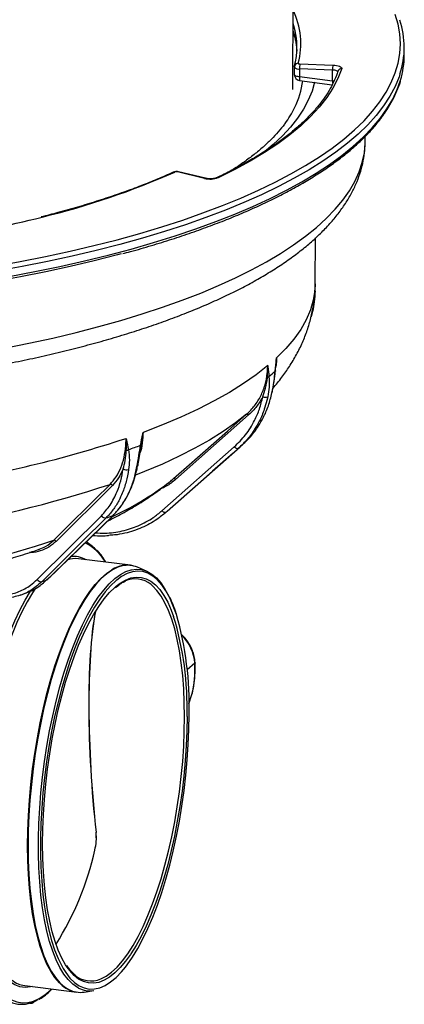
# Model space of a CAD drawing. Units: millimetres. Extents: x 268 to 2181, y 289 to 1510.
# Drawn here: x 1999 to 2098, y 641 to 893 of the extents above; entities that cross this region are included whole.
import ezdxf

# ---------------------------------------------------------------- set-up
doc = ezdxf.new("R2010")
doc.units = ezdxf.units.MM
doc.header["$LTSCALE"] = 3

msp = doc.modelspace()

# ---------------------------------------------------------------- linework, layer by layer
at = {"color": 7, "linetype": 'Continuous', "lineweight": 25}
for p, q in [((2069.2, 874.87), (2069.36, 946.84)), ((2097.73, 883.66), (2097.73, 885.64)), ((2069.55, 880.59), (2069.55, 878.66)), ((2069.6, 880.92), (2069.56, 880.52)), ((2069.6, 880.92), (2069.58, 880.83)), ((2079.36, 879.81), (2070.9, 880.09)), ((2070.9, 880.09), (2070.9, 878.17)), ((2071, 881.37), (2079.46, 881.09)), ((2079.36, 877.04), (2079.36, 879.81)), ((2070.85, 877.18), (2079.28, 876.06)), ((2070.9, 878.17), (2079.36, 877.04)), ((2087.73, 861.75), (2087.73, 862.85)), ((2087.73, 861.63), (2087.73, 861.75)), ((2038.57, 853.67), (2038.55, 853.66)), ((2046.56, 852.08), (2039.66, 853.73)), ((2046.8, 852.11), (2039.89, 853.76)), ((2074.91, 825.09), (2075.02, 836.87)), ((2074.23, 818), (2073.85, 816.67)), ((2063.89, 797.28), (2063.91, 797.41)), ((2057.85, 791.54), (2039.15, 775.04)), ((2055.63, 783.36), (2056.3, 783.95)), ((2035.63, 767.02), (2054.17, 783.37)), ((2036.98, 766.89), (2055.64, 783.35)), ((2038.31, 775.02), (2038.64, 775.26)), ((2022.94, 773.49), (2008.51, 759.19)), ((2036.47, 766.44), (2036.63, 766.59)), ((2003.68, 749.44), (2020.13, 765.75)), ((2006.28, 749.42), (2023.28, 765.91)), ((2023.28, 765.91), (2023.29, 765.93)), ((2027.57, 753.06), (2014.25, 754.73)), ((2031.67, 751.58), (2029.38, 752.56)), ((2006.03, 749.24), (2006.11, 749.32)), ((1999.42, 745.43), (2000.7, 745.89)), ((2018.77, 684.69), (2018.77, 684.74)), ((2018.8, 683.28), (2018.77, 684.69)), ((2000.48, 645.5), (2013.81, 643.82)), ((2015.69, 643.85), (2018.15, 644.23)), ((2001.89, 641.03), (2002.09, 641))]:
    msp.add_line(p, q, dxfattribs=at)
at = {"color": 8, "linetype": 'Continuous', "lineweight": 25}
for p, q in [((2069.43, 891.09), (2069.24, 891.7)), ((2062.73, 796.22), (2062.47, 795.23)), ((2004.88, 748.87), (2004.45, 748.51)), ((2044.06, 727.99), (2042.07, 726.28))]:
    msp.add_line(p, q, dxfattribs=at)
at = {"color": 8, "linetype": 'Continuous', "lineweight": 25, "flags": 128}
for points in [[(2021.03, 835.58), (2024.2, 836.4), (2029.98, 838), (2035.57, 839.67), (2040.96, 841.42), (2046.15, 843.23), (2051.11, 845.11), (2055.86, 847.05), (2060.37, 849.05), (2064.64, 851.11), (2068.67, 853.23), (2072.45, 855.39), (2075.98, 857.6), (2079.24, 859.86), (2082.23, 862.15), (2084.96, 864.49), (2087.41, 866.85), (2089.58, 869.25), (2091.46, 871.67), (2093.07, 874.12), (2094.38, 876.59), (2095.41, 879.07), (2096.14, 881.56), (2096.59, 884.06), (2096.73, 886.56), (2096.59, 889.07), (2096.15, 891.56), (2095.43, 894.06)], [(2069.23, 889.79), (2069.73, 888.02), (2069.85, 887.46)], [(2069.23, 889.07), (2069.65, 888.26), (2069.87, 887.79)], [(2080.71, 879.31), (2080.7, 879.36), (2080.65, 879.46), (2080.53, 879.55), (2080.37, 879.63), (2080.16, 879.7), (2079.92, 879.75), (2079.65, 879.79), (2079.36, 879.81)], [(2096.62, 878.73), (2096.4, 878.08), (2095.37, 875.59), (2094.05, 873.11), (2092.44, 870.65), (2090.54, 868.22), (2088.36, 865.81), (2085.9, 863.43), (2083.16, 861.08), (2080.15, 858.77), (2076.87, 856.51), (2073.33, 854.28), (2069.53, 852.11), (2065.48, 849.98), (2061.18, 847.92), (2056.64, 845.9), (2051.88, 843.95), (2046.88, 842.06), (2041.67, 840.24), (2036.26, 838.49), (2030.64, 836.81), (2024.82, 835.2), (2018.83, 833.67), (2012.66, 832.22), (2006.32, 830.85), (1999.83, 829.56), (1993.19, 828.36)], [(1996.53, 826.97), (2003.09, 828.22), (2009.51, 829.54), (2015.76, 830.95), (2021.85, 832.45), (2027.75, 834.01), (2033.47, 835.66), (2038.99, 837.38), (2044.31, 839.16), (2049.41, 841.02), (2054.29, 842.94), (2058.94, 844.92), (2063.36, 846.96), (2067.53, 849.06), (2071.46, 851.21), (2075.13, 853.41), (2078.54, 855.66), (2081.69, 857.94), (2084.56, 860.27), (2087.16, 862.63), (2089.48, 865.03), (2091.52, 867.45), (2093.28, 869.9), (2094.75, 872.37), (2095.92, 874.86), (2096.76, 877.19)], [(2069.55, 878.66), (2069.56, 878.61), (2069.61, 878.51), (2069.73, 878.43), (2069.89, 878.34), (2070.1, 878.28), (2070.34, 878.22), (2070.61, 878.18), (2070.9, 878.17)], [(2079.36, 877.04), (2079.65, 877.02), (2079.72, 877.01)], [(2074.72, 876.68), (2074.09, 874.43), (2073.14, 872.09), (2071.91, 869.78), (2070.39, 867.47), (2068.59, 865.2), (2066.5, 862.95), (2064.14, 860.73), (2061.86, 858.81)], [(1995.27, 808.64), (2001.57, 809.89), (2007.71, 811.23), (2013.69, 812.65), (2019.5, 814.15), (2025.12, 815.73), (2030.55, 817.38), (2035.77, 819.1), (2040.78, 820.89), (2045.58, 822.74), (2050.15, 824.66), (2054.48, 826.63), (2058.58, 828.66), (2062.42, 830.75), (2066.02, 832.88), (2069.35, 835.06), (2072.42, 837.29), (2075.23, 839.55), (2077.75, 841.85), (2080, 844.18), (2081.97, 846.54), (2083.65, 848.92), (2085.05, 851.32), (2086.16, 853.74), (2086.97, 856.17), (2087.49, 858.62), (2087.72, 861.06), (2087.73, 861.63)], [(2074.91, 825.09), (2074.83, 823.46), (2074.42, 820.93), (2073.67, 818.42), (2072.59, 815.92), (2071.18, 813.43), (2069.44, 810.97), (2067.38, 808.54), (2064.99, 806.15)], [(2064.7, 802.81), (2064.7, 802.81), (2064.7, 802.8), (2064.69, 802.79), (2064.67, 802.78), (2064.65, 802.78)], [(2057.34, 791.76), (2054.47, 789.5), (2051.3, 787.29), (2047.83, 785.12), (2044.08, 783.02), (2040.05, 780.97), (2035.75, 778.98), (2031.18, 777.05), (2028.86, 776.14)], [(2023.1, 765.8), (2023.22, 765.87), (2023.28, 765.91)], [(2009.63, 645.98), (2009.36, 646.24), (2008.24, 647.56), (2007.18, 649.16), (2006.19, 651.02), (2005.28, 653.13), (2004.46, 655.48), (2003.72, 658.07), (2003.07, 660.87), (2002.51, 663.86), (2002.05, 667.05), (2001.69, 670.4), (2001.43, 673.9), (2001.28, 677.53), (2001.23, 681.27), (2001.28, 685.11), (2001.43, 689.01), (2001.69, 692.97), (2002.05, 696.95), (2002.51, 700.95), (2003.07, 704.93), (2003.72, 708.87), (2004.46, 712.76), (2005.28, 716.57), (2006.19, 720.29), (2007.18, 723.89), (2008.24, 727.35), (2009.36, 730.66), (2010.55, 733.8), (2011.79, 736.75), (2013.08, 739.49), (2014.4, 742.02), (2015.77, 744.31), (2017.15, 746.36), (2018.56, 748.15), (2019.98, 749.68), (2021.4, 750.93), (2022.82, 751.9), (2022.83, 751.91)], [(2025.44, 752.9), (2024.34, 752.56), (2022.94, 751.87), (2021.52, 750.9), (2020.1, 749.65), (2018.68, 748.12), (2017.28, 746.33), (2015.89, 744.28), (2014.53, 741.99), (2013.2, 739.46), (2011.91, 736.72), (2010.67, 733.77), (2009.49, 730.64), (2008.36, 727.33), (2007.3, 723.86), (2006.32, 720.27), (2005.41, 716.55), (2004.58, 712.74), (2003.84, 708.85), (2003.19, 704.91), (2002.64, 700.93), (2002.18, 696.94), (2001.82, 692.95), (2001.56, 689), (2001.4, 685.1), (2001.35, 681.26), (2001.4, 677.52), (2001.56, 673.89), (2001.82, 670.39), (2002.18, 667.04), (2002.64, 663.86), (2003.19, 660.86), (2003.84, 658.06), (2004.58, 655.48), (2005.41, 653.13), (2006.32, 651.02), (2007.3, 649.16), (2008.36, 647.56), (2009.49, 646.24), (2010.67, 645.19), (2011.76, 644.51)], [(2014.28, 644.88), (2014.02, 645.02), (2012.79, 645.88), (2011.63, 647.02), (2010.53, 648.44), (2009.5, 650.13), (2008.54, 652.09), (2007.66, 654.29), (2006.87, 656.74), (2006.17, 659.41), (2005.56, 662.29), (2005.05, 665.37), (2004.63, 668.63), (2004.32, 672.05), (2004.11, 675.61), (2004.01, 679.29), (2004.01, 683.08), (2004.11, 686.95), (2004.32, 690.88), (2004.63, 694.85), (2005.05, 698.83), (2005.56, 702.82), (2006.17, 706.78), (2006.87, 710.69), (2007.66, 714.53), (2008.54, 718.28), (2009.5, 721.92), (2010.53, 725.43), (2011.63, 728.8), (2012.79, 731.99), (2014.02, 735), (2015.29, 737.81), (2016.6, 740.4), (2017.95, 742.76), (2019.33, 744.88), (2020.73, 746.74), (2022.14, 748.34), (2023.56, 749.66), (2024.98, 750.7), (2026.39, 751.46), (2027.78, 751.92), (2027.81, 751.92)], [(2039.33, 740.44), (2038.54, 742.64), (2037.63, 744.7), (2036.64, 746.51), (2035.59, 748.05), (2034.46, 749.32), (2033.28, 750.31), (2032.04, 751.02), (2030.76, 751.44), (2029.44, 751.56), (2028.09, 751.4), (2026.71, 750.94), (2025.31, 750.19), (2024.08, 749.3)], [(2023.88, 747.7), (2024.94, 748.5), (2026.31, 749.3), (2027.67, 749.82), (2029.01, 750.04), (2030.32, 749.97), (2031.59, 749.62), (2032.81, 748.97), (2033.98, 748.04), (2035.09, 746.83), (2036.14, 745.35), (2037.12, 743.6), (2038.02, 741.6), (2038.64, 739.98)], [(2003.27, 747.25), (2002.44, 745.99), (2001.08, 743.7), (1999.75, 741.17), (1998.47, 738.43), (1997.23, 735.48), (1996.04, 732.34), (1994.91, 729.03), (1993.86, 725.57), (1992.87, 721.97), (1991.96, 718.25), (1991.13, 714.44), (1990.39, 710.55), (1989.74, 706.6), (1989.19, 702.62), (1988.73, 698.63), (1988.37, 694.65), (1988.35, 694.45)], [(2041.42, 714.3), (2041.37, 717.95), (2041.22, 721.48), (2040.95, 724.89), (2040.59, 728.14), (2040.13, 731.21), (2039.57, 734.1), (2038.91, 736.79), (2038.17, 739.25), (2037.33, 741.47), (2036.42, 743.45), (2035.43, 745.17), (2034.37, 746.61), (2033.24, 747.78), (2032.85, 748.12)], [(2044.13, 728.11), (2044.11, 728.05), (2044.06, 727.99)], [(2019.96, 647.21), (2019.99, 647.23), (2021.36, 647.95), (2022.75, 648.96), (2024.14, 650.25), (2025.52, 651.82), (2026.88, 653.65), (2028.23, 655.74), (2029.55, 658.07), (2030.82, 660.63), (2032.06, 663.41), (2033.24, 666.38), (2034.37, 669.53), (2035.43, 672.85), (2036.42, 676.32), (2037.33, 679.91), (2038.17, 683.6), (2038.91, 687.38), (2039.57, 691.21), (2040.13, 695.09), (2040.59, 698.99), (2040.95, 702.88), (2041.22, 706.74), (2041.37, 710.56), (2041.42, 714.3)], [(2002.43, 645.25), (2001.93, 645.14), (2000.56, 645.03), (1999.22, 645.22), (1997.92, 645.69), (1996.67, 646.46), (1995.47, 647.52), (1994.34, 648.85), (1993.27, 650.46), (1992.27, 652.34), (1991.6, 653.87)], [(2027.55, 653.42), (2026.31, 651.71), (2024.94, 650.09), (2023.56, 648.73), (2022.17, 647.65), (2020.8, 646.85), (2019.44, 646.33), (2018.1, 646.11), (2016.8, 646.18), (2015.53, 646.53), (2014.3, 647.18), (2013.13, 648.11), (2012.02, 649.32), (2011.34, 650.24)], [(2010.33, 649.87), (2010.99, 648.84), (2012.08, 647.43), (2013.23, 646.3), (2014.44, 645.45), (2015.7, 644.89), (2017.01, 644.62), (2018.34, 644.64), (2019.71, 644.95), (2021.1, 645.55), (2022.5, 646.44), (2023.91, 647.61), (2025.31, 649.06), (2026.29, 650.23)], [(1992.92, 645.73), (1993.4, 645.07), (1994.58, 643.7), (1995.82, 642.61), (1997.11, 641.82), (1998.46, 641.31), (1999.84, 641.1), (2001.26, 641.18), (2002.71, 641.55), (2004.17, 642.22), (2005.65, 643.17), (2007.14, 644.41), (2007.37, 644.63)]]:
    msp.add_lwpolyline(points, dxfattribs=at)
at = {"color": 7, "linetype": 'Continuous', "lineweight": 25, "flags": 128}
for points in [[(2069.85, 887.46), (2070.13, 885.7), (2070.21, 884.68)], [(2081.69, 880.17), (2080.72, 877.68), (2079.44, 875.2), (2077.84, 872.75), (2075.93, 870.32), (2073.72, 867.92), (2071.21, 865.55), (2068.39, 863.22), (2065.29, 860.93), (2061.9, 858.69), (2058.23, 856.5), (2054.28, 854.36), (2050.07, 852.27)], [(2069.56, 880.52), (2069.56, 880.54), (2069.55, 880.59)], [(2070.55, 881.55), (2070.55, 881.52), (2070.57, 881.48), (2070.61, 881.45), (2070.66, 881.43), (2070.73, 881.4), (2070.81, 881.39), (2070.9, 881.37), (2071, 881.37)], [(2079.46, 881.09), (2079.94, 881.05), (2080.39, 880.99), (2080.8, 880.9), (2081.15, 880.78), (2081.42, 880.64), (2081.61, 880.49), (2081.7, 880.33), (2081.69, 880.17)], [(1992.73, 829.6), (1999.34, 830.8), (2005.79, 832.08), (2012.1, 833.44), (2018.23, 834.88), (2021.03, 835.58)], [(2025.22, 832.77), (2024.26, 832.52), (2018.3, 830.99), (2012.15, 829.55), (2005.85, 828.19), (1999.39, 826.91), (1992.78, 825.71)], [(2062.73, 804.16), (2059.77, 801.83), (2056.49, 799.55), (2052.92, 797.32), (2049.05, 795.15), (2044.89, 793.04), (2040.46, 790.99), (2035.76, 789.01), (2030.8, 787.09)], [(2063.89, 797.28), (2063.88, 797.25), (2063.83, 797.19)], [(2038.64, 775.26), (2039.3, 775.84), (2041.93, 778.15), (2052.44, 787.43), (2057.34, 791.76)], [(2057.34, 791.76), (2057.39, 791.78), (2057.44, 791.79), (2057.5, 791.78), (2057.57, 791.76), (2057.64, 791.72), (2057.71, 791.67), (2057.78, 791.61), (2057.85, 791.54)], [(2055.18, 782.95), (2053.87, 781.79), (2048.61, 777.15), (2036.65, 766.6)], [(2055.18, 782.95), (2055.1, 782.9), (2054.99, 782.89), (2054.87, 782.9), (2054.74, 782.94), (2054.59, 783.02), (2054.45, 783.11), (2054.3, 783.23), (2054.17, 783.37)], [(2007.91, 759.47), (2008.42, 759.97), (2010.44, 761.98), (2018.55, 770.02), (2022.34, 773.77)], [(2038.64, 775.26), (2038.68, 775.28), (2038.74, 775.29), (2038.8, 775.28), (2038.86, 775.26), (2038.94, 775.22), (2039.01, 775.17), (2039.08, 775.11), (2039.15, 775.04)], [(2036.65, 766.6), (2036.56, 766.55), (2036.46, 766.54), (2036.34, 766.55), (2036.2, 766.59), (2036.06, 766.67), (2035.91, 766.77), (2035.77, 766.89), (2035.63, 767.02)], [(2021.33, 765.18), (2020.32, 764.17), (2016.26, 760.15), (2004.88, 748.87)], [(2006.1, 749.31), (2007.15, 750.32), (2011.34, 754.39), (2023.1, 765.8)], [(2027.81, 751.92), (2029.15, 752.09), (2030.48, 751.96), (2031.77, 751.54), (2033.02, 750.83), (2034.21, 749.83), (2035.35, 748.54), (2036.41, 746.99), (2037.41, 745.16), (2037.48, 745.02)], [(2024.08, 749.3), (2023.91, 749.16), (2022.5, 747.85), (2021.1, 746.27), (2019.71, 744.42), (2018.34, 742.32), (2017.01, 739.98), (2015.7, 737.41), (2014.44, 734.63), (2013.23, 731.65), (2012.08, 728.48), (2010.99, 725.15), (2009.97, 721.67), (2009.02, 718.06), (2008.15, 714.34), (2007.37, 710.53), (2006.67, 706.65), (2006.07, 702.73), (2005.56, 698.78), (2005.15, 694.83), (2004.84, 690.9), (2004.63, 687), (2004.53, 683.17), (2004.53, 679.42), (2004.63, 675.77), (2004.84, 672.24), (2005.15, 668.85), (2005.56, 665.62), (2006.07, 662.57), (2006.67, 659.71), (2007.37, 657.06), (2008.15, 654.64), (2009.02, 652.45), (2009.97, 650.52), (2010.33, 649.87)], [(2006.1, 749.31), (2006.22, 749.37), (2006.28, 749.42)], [(1987.73, 694.64), (1987.73, 694.66), (1988.1, 698.68), (1988.56, 702.71), (1989.12, 706.72), (1989.78, 710.7), (1990.52, 714.62), (1991.36, 718.47), (1992.27, 722.22), (1993.27, 725.85), (1994.34, 729.34), (1995.47, 732.68), (1996.67, 735.85), (1997.92, 738.82), (1999.22, 741.59), (2000.56, 744.14), (2001.93, 746.45), (2001.97, 746.51)], [(2011.34, 650.24), (2010.97, 650.8), (2009.99, 652.55), (2009.09, 654.55), (2008.27, 656.79), (2007.53, 659.27), (2006.88, 661.96), (2006.33, 664.86), (2005.87, 667.94), (2005.51, 671.18), (2005.26, 674.58), (2005.1, 678.11), (2005.05, 681.76), (2005.1, 685.49), (2005.26, 689.29), (2005.51, 693.15), (2005.87, 697.03), (2006.33, 700.91), (2006.88, 704.78), (2007.53, 708.62), (2008.27, 712.39), (2009.09, 716.08), (2009.99, 719.68), (2010.97, 723.15), (2012.02, 726.48), (2013.13, 729.65), (2014.3, 732.65), (2015.53, 735.45), (2016.8, 738.05), (2018.1, 740.42), (2019.44, 742.55), (2020.8, 744.44), (2022.17, 746.07), (2023.56, 747.42), (2023.88, 747.7)], [(2042.57, 717.57), (2043.23, 719.73), (2043.3, 719.97)], [(2026.29, 650.23), (2026.71, 650.77), (2028.09, 652.75), (2029.44, 654.97), (2030.76, 657.43), (2032.04, 660.1), (2033.28, 662.99), (2034.46, 666.07), (2035.59, 669.32), (2036.64, 672.73), (2037.63, 676.28), (2038.54, 679.94), (2039.37, 683.71), (2040.11, 687.55), (2040.76, 691.45), (2041.31, 695.39), (2041.77, 699.34), (2042.13, 703.29), (2042.39, 707.21), (2042.55, 711.07), (2042.6, 714.87)], [(2042.06, 714.4), (2042.01, 710.66), (2041.85, 706.86), (2041.6, 703.01), (2041.24, 699.13), (2040.78, 695.24), (2040.23, 691.37), (2039.58, 687.54), (2038.85, 683.76), (2038.02, 680.07), (2037.12, 676.47), (2036.14, 673), (2035.09, 669.67), (2033.98, 666.5), (2032.81, 663.5), (2031.59, 660.7), (2030.32, 658.1), (2029.01, 655.73), (2027.67, 653.6), (2027.55, 653.42)]]:
    msp.add_lwpolyline(points, dxfattribs=at)
at = {"color": 8, "linetype": 'Continuous', "lineweight": 25}
for centre, radius, start, end in [((2051.7, 886.61), 19.52, 344.9801, 25.9823), ((2070.65, 881.62), 1.55, 225.2747, 279.1897), ((2070.49, 880.6), 0.95, 86.684, 160.3067), ((2081.63, 879.23), 0.941, 86.2875, 160.9545), ((2050.95, 879.61), 20.93, 333.2161, 353.0055), ((2074.71, 877.48), 3.87, 169.8383, 184.5467), ((1956.15, 1042.38), 206.06, 283.698, 293.6977), ((2038.81, 853.09), 0.63, 75.2252, 112.3039), ((2039.82, 853.43), 0.344, 77.2769, 117.2404), ((2046.72, 851.77), 0.343, 77.1311, 117.2461), ((2049.91, 851.65), 0.644, 75.7055, 114.6752), ((2074.06, 818.01), 0.17, 285.8236, 355.4273), ((2021.46, 822.12), 51.69, 310.7288, 311.4016), ((1932.66, 1044.88), 285.55, 278.6639, 288.3042), ((1990.77, 835.07), 76.61, 294.9862, 308.6725), ((1930.17, 994.04), 247.11, 279.3357, 288.336), ((2010.77, 748.13), 11.84, 28.9905, 64.1839), ((2013.04, 748.9), 6.42, 60.5631, 97.8105), ((2033.2, 727.3), 10.88, 3.6235, 46.2003), ((2016.61, 726.56), 27.49, 346.1361, 2.9818), ((2002.12, 641.1), 0.104, 197.1845, 254.0454)]:
    msp.add_arc(centre, radius, start, end, dxfattribs=at)
at = {"color": 7, "linetype": 'Continuous', "lineweight": 25}
for centre, radius, start, end in [((2075.56, 885.64), 22.16, 341.8192, 18.2041), ((2051.33, 885.65), 18.9, 344.6277, 16.7589), ((2075.35, 883.73), 22.38, 343.0092, 359.8276), ((2077.23, 880.24), 6.34, 169.75, 181.3306), ((2085.69, 879.96), 6.34, 169.75, 181.3306), ((2071.05, 878.66), 1.5, 180, 262.4308), ((2044.61, 882.61), 27.94, 323.8434, 333.5872), ((2039.38, 852.53), 1.23, 76.6089, 109.4617), ((2047.99, 858.02), 6.11, 256.5195, 289.8928), ((1925.84, 1158.83), 326.38, 279.2324, 284.0256), ((2062.35, 801.9), 0.88, 289.7067, 322.5166), ((2028.38, 842.29), 53.63, 310.2716, 312.5477), ((2062.08, 797.6), 1.53, 246.5196, 295.3285), ((1933.39, 1067.36), 296.78, 278.5193, 288.2729), ((1962.98, 968.18), 196.25, 289.0608, 290.0192), ((2030.21, 784.14), 0.351, 261.1872, 302.9379), ((2026.17, 784.07), 1.65, 282.2281, 303.1026), ((2026.6, 779.33), 1.84, 241.2414, 285.9836), ((2029.17, 778.65), 0.339, 280.2939, 343.6401), ((2022.44, 773.22), 0.564, 28.4785, 100.2468), ((2007.09, 800.79), 45.19, 310.8421, 311.4084), ((2021.12, 766.28), 1.12, 208.4054, 280.6315), ((1959.95, 940.92), 186.15, 289.251, 289.829), ((2008.01, 758.92), 0.564, 28.4789, 100.2447), ((2011.53, 750.37), 9.82, 43.8518, 62.1437), ((2013.47, 748.15), 6.63, 83.2448, 109.1299), ((2026.73, 746.06), 7.03, 75.6517, 123.7071), ((2026.89, 746.74), 6.33, 66.8498, 103.2874), ((2004.67, 749.98), 1.12, 208.3934, 280.6929), ((1952.05, 899.65), 159.76, 289.3079, 289.7721), ((2028.78, 743.23), 6.36, 50.1987, 114.8119), ((1961.78, 716.67), 80.31, 358.3801, 16.8738), ((1959.7, 717.26), 82.94, 358.3475, 16.2276), ((1943.76, 696.95), 76.56, 327.7496, 347.3558), ((2017.41, 653.06), 6.37, 229.4167, 293.5233), ((2001.4, 652.23), 6.8, 232.334, 262.2071), ((2014.92, 651.1), 7.37, 224.0907, 261.3075), ((1999.75, 648.36), 7.65, 221.2466, 302.8971), ((2014.72, 650.11), 6.34, 242.1541, 278.7555), ((2017.19, 650.38), 6.23, 242.1492, 278.856)]:
    msp.add_arc(centre, radius, start, end, dxfattribs=at)
for centre, major_axis, start_param, end_param in [((2026.41, 697.9), (-3.67, 51.94), 0.573823, 1.81592), ((2026.61, 697.51), (-3.73, 52.76), 0.582487, 1.803243)]:
    msp.add_ellipse(centre, major_axis=major_axis, ratio=0.169382, start_param=start_param, end_param=end_param, dxfattribs=at)
for points, knots in [([(2069.23, 889.54), (2069.45, 888.91), (2069.71, 888.12), (2069.84, 887.34), (2069.86, 887.2)], [0, 0, 0, 0, 0.8128557, 1, 1, 1, 1]), ([(2080.74, 879.53), (2080.61, 879.15), (2080.23, 878.04), (2079.39, 876.19), (2078.16, 874), (2076.66, 871.83), (2074.91, 869.67), (2072.92, 867.54), (2070.67, 865.43), (2068.18, 863.35), (2065.45, 861.29), (2062.48, 859.27), (2059.27, 857.29), (2055.84, 855.34), (2052.61, 853.66), (2050.48, 852.64), (2049.64, 852.24)], [0, 0, 0, 0, 0.0398383, 0.116702, 0.1932546, 0.2694789, 0.3454526, 0.4212537, 0.4969473, 0.5725831, 0.6481957, 0.7238059, 0.7994263, 0.8750669, 0.9507329, 1, 1, 1, 1]), ([(2025.59, 832.83), (2026.25, 833), (2028.76, 833.67), (2032.98, 834.9), (2038.22, 836.52), (2043.28, 838.21), (2048.15, 839.96), (2052.82, 841.77), (2057.29, 843.63), (2061.56, 845.56), (2065.61, 847.53), (2069.45, 849.56), (2073.06, 851.64), (2076.44, 853.76), (2079.6, 855.92), (2082.51, 858.13), (2085.18, 860.38), (2087.6, 862.66), (2089.78, 864.97), (2091.7, 867.32), (2093.35, 869.69), (2094.76, 872.08), (2095.87, 874.5), (2096.52, 876.11), (2096.72, 876.93), (2096.72, 876.93)], [0, 0, 0, 0, 0.016356, 0.063151, 0.109955, 0.156768, 0.20359, 0.250425, 0.297271, 0.344132, 0.391006, 0.437897, 0.484803, 0.531725, 0.578662, 0.62561, 0.672566, 0.719515, 0.766443, 0.813327, 0.860138, 0.906842, 0.953402, 0.999789, 1, 1, 1, 1]), ([(2067.26, 866.29), (2067.19, 866.18), (2066.68, 865.42), (2065.48, 864.01), (2063.67, 862.05), (2061.59, 860.11), (2059.28, 858.18), (2056.7, 856.27), (2054.81, 854.94), (2053.7, 854.27), (2053.62, 854.22)], [0, 0, 0, 0, 0.027054, 0.188709, 0.349066, 0.50868, 0.667933, 0.827079, 0.986245, 1, 1, 1, 1]), ([(1840.84, 800.11), (1841.98, 799.97), (1845.28, 799.56), (1850.82, 798.95), (1857.46, 798.3), (1864.17, 797.74), (1870.94, 797.27), (1877.75, 796.89), (1884.61, 796.59), (1891.48, 796.38), (1898.38, 796.26), (1905.29, 796.23), (1912.19, 796.29), (1919.08, 796.44), (1925.95, 796.67), (1932.79, 797), (1939.59, 797.41), (1946.34, 797.9), (1953.03, 798.49), (1959.65, 799.16), (1966.19, 799.91), (1972.65, 800.75), (1979.01, 801.68), (1985.26, 802.68), (1991.4, 803.77), (1997.42, 804.93), (2003.3, 806.18), (2009.05, 807.5), (2014.65, 808.9), (2020.1, 810.37), (2025.39, 811.91), (2030.51, 813.53), (2035.46, 815.22), (2040.22, 816.98), (2044.8, 818.8), (2049.18, 820.7), (2053.37, 822.66), (2057.35, 824.69), (2061.13, 826.79), (2064.68, 828.96), (2068.02, 831.19), (2071.12, 833.5), (2073.99, 835.87), (2076.61, 838.3), (2078.97, 840.8), (2081.06, 843.35), (2082.88, 845.95), (2084.41, 848.59), (2085.65, 851.24), (2086.6, 853.91), (2087.26, 856.58), (2087.66, 859.14), (2087.7, 860.82), (2087.72, 861.6)], [0, 0, 0, 0, 0.010449, 0.03031, 0.050165, 0.070013, 0.089857, 0.109695, 0.129531, 0.149363, 0.169194, 0.189024, 0.208853, 0.228683, 0.248514, 0.268347, 0.288182, 0.308022, 0.327865, 0.347715, 0.36757, 0.387434, 0.407306, 0.427188, 0.447081, 0.466987, 0.486909, 0.506846, 0.526803, 0.54678, 0.566781, 0.586809, 0.606866, 0.626956, 0.647083, 0.66725, 0.68746, 0.707717, 0.728022, 0.748374, 0.768768, 0.789193, 0.809626, 0.83002, 0.850318, 0.870447, 0.890321, 0.90986, 0.929007, 0.947743, 0.966095, 0.984131, 1, 1, 1, 1]), ([(2038.55, 853.66), (2037.86, 853.35), (2035.87, 852.46), (2032.41, 851.02), (2028.11, 849.36), (2023.61, 847.75), (2018.93, 846.21), (2014.05, 844.73), (2009.31, 843.39), (2006.13, 842.58), (2004.69, 842.21)], [0, 0, 0, 0, 0.071674, 0.207603, 0.343576, 0.479598, 0.615662, 0.751766, 0.887905, 1, 1, 1, 1]), ([(2039.89, 853.76), (2039.79, 853.78), (2039.59, 853.82), (2039.22, 853.82), (2038.84, 853.77), (2038.66, 853.7), (2038.57, 853.67)], [0, 0, 0, 0, 0.23988, 0.486569, 0.739974, 1, 1, 1, 1]), ([(2049.64, 852.24), (2049.59, 852.21), (2049.47, 852.16), (2049.12, 852.07), (2048.59, 851.99), (2047.93, 851.97), (2047.28, 852.01), (2046.94, 852.08), (2046.8, 852.11)], [0, 0, 0, 0, 0.103874, 0.250485, 0.427851, 0.628707, 0.837686, 1, 1, 1, 1]), ([(2064.1, 798.4), (2064.87, 799.32), (2066.36, 801.09), (2068.36, 803.96), (2070.13, 806.93), (2071.66, 810.05), (2072.89, 813.18), (2073.82, 816.33), (2074.47, 819.48), (2074.84, 822.41), (2074.87, 824.28), (2074.89, 825.09)], [0, 0, 0, 0, 0.124048, 0.239103, 0.362041, 0.480299, 0.594322, 0.704873, 0.812713, 0.918564, 1, 1, 1, 1]), ([(2074.86, 823.21), (2074.82, 822.31), (2074.74, 820.63), (2074.39, 818.84), (2074.23, 818)], [0, 0, 0, 0, 0.531347, 1, 1, 1, 1]), ([(2057.34, 791.76), (2058.05, 792.45), (2059.45, 793.83), (2061.02, 796.39), (2062.13, 799.21), (2062.58, 801.53), (2062.72, 803.2), (2062.73, 803.83), (2062.73, 804.16)], [0, 0, 0, 0, 0.217092, 0.434183, 0.651274, 0.868365, 0.932834, 1, 1, 1, 1]), ([(2062.65, 801.07), (2062.67, 801.37), (2062.75, 802.29), (2062.76, 803.31), (2062.74, 804.04), (2062.73, 804.15), (2062.73, 804.16)], [0, 0, 0, 0, 0.290725, 0.899368, 0.991759, 1, 1, 1, 1]), ([(2062.73, 804.16), (2062.73, 804.15), (2062.75, 804.04), (2062.86, 803.12), (2062.96, 802.19), (2063.05, 801.37)], [0, 0, 0, 0, 0.008114, 0.116471, 1, 1, 1, 1]), ([(2064.65, 802.78), (2064.74, 803.77), (2064.85, 804.88), (2064.97, 806.01), (2064.99, 806.14), (2064.99, 806.15)], [0, 0, 0, 0, 0.883529, 0.991886, 1, 1, 1, 1]), ([(2064.7, 802.81), (2064.72, 803), (2064.77, 803.54), (2064.83, 804.09), (2064.86, 804.44)], [0, 0, 0, 0, 0.357676, 1, 1, 1, 1]), ([(2064.99, 806.15), (2064.98, 805.5), (2064.98, 804.75), (2064.82, 804.03), (2064.8, 803.94)], [0, 0, 0, 0, 0.865009, 1, 1, 1, 1]), ([(2064.99, 806.15), (2064.99, 806.14), (2064.98, 806.02), (2064.95, 805.45), (2064.9, 804.9), (2064.85, 804.44)], [0, 0, 0, 0, 0.01605, 0.195985, 1, 1, 1, 1]), ([(2063.05, 801.37), (2063.09, 800.47), (2063.17, 798.79), (2062.87, 797.04), (2062.73, 796.22)], [0, 0, 0, 0, 0.531347, 1, 1, 1, 1]), ([(2063.83, 797.19), (2064.02, 798.14), (2064.37, 799.95), (2064.56, 801.87), (2064.65, 802.78)], [0, 0, 0, 0, 0.531211, 1, 1, 1, 1]), ([(2063.91, 797.41), (2063.94, 797.5), (2064.1, 798.27), (2064.36, 799.8), (2064.58, 801.52), (2064.68, 802.54), (2064.7, 802.81)], [0, 0, 0, 0, 0.0569312, 0.4495168, 0.8585541, 1, 1, 1, 1]), ([(2061.47, 796.2), (2061.73, 796.93), (2062.31, 798.51), (2062.53, 800.18), (2062.65, 801.07)], [0, 0, 0, 0, 0.4639306, 1, 1, 1, 1]), ([(2056.3, 783.96), (2057.01, 784.64), (2058.52, 786.08), (2060.24, 788.44), (2061.76, 791.06), (2062.99, 793.87), (2063.55, 796.08), (2063.83, 797.19)], [0, 0, 0, 0, 0.194269, 0.41049, 0.569298, 0.78301, 1, 1, 1, 1]), ([(2054.17, 783.37), (2055.17, 784.36), (2057.21, 786.37), (2059.27, 789.73), (2060.7, 793.04), (2061.21, 795.14), (2061.47, 796.2)], [0, 0, 0, 0, 0.28513, 0.578531, 0.787672, 1, 1, 1, 1]), ([(2062.47, 795.23), (2062.28, 794.49), (2061.83, 792.65), (2060.75, 790.2), (2059.28, 787.6), (2057.53, 785.2), (2055.97, 783.7), (2055.18, 782.95)], [0, 0, 0, 0, 0.154293, 0.381241, 0.547951, 0.772254, 1, 1, 1, 1]), ([(2061.47, 796.2), (2060.98, 795.34), (2059.98, 793.62), (2058.57, 792.24), (2057.85, 791.54)], [0, 0, 0, 0, 0.493209, 1, 1, 1, 1]), ([(2030.16, 783.79), (2030.34, 784.76), (2030.55, 785.86), (2030.78, 786.96), (2030.8, 787.09), (2030.8, 787.09)], [0, 0, 0, 0, 0.8835287, 0.991886, 1, 1, 1, 1]), ([(2030.8, 787.09), (2030.8, 787.09), (2030.79, 786.97), (2030.73, 786.19), (2030.6, 785.11), (2030.45, 784.15), (2030.4, 783.84)], [0, 0, 0, 0, 0.008241, 0.100632, 0.709275, 1, 1, 1, 1]), ([(2022.34, 773.77), (2022.88, 774.38), (2023.96, 775.6), (2025.17, 777.97), (2026.01, 780.66), (2026.34, 782.94), (2026.43, 784.59), (2026.44, 785.22), (2026.44, 785.55)], [0, 0, 0, 0, 0.217092, 0.434183, 0.651274, 0.868365, 0.932834, 1, 1, 1, 1]), ([(2026.44, 785.55), (2026.44, 785.54), (2026.47, 785.43), (2026.69, 784.49), (2026.89, 783.54), (2027.06, 782.69)], [0, 0, 0, 0, 0.008114, 0.116471, 1, 1, 1, 1]), ([(2026.51, 782.46), (2026.52, 782.76), (2026.54, 783.67), (2026.5, 784.69), (2026.45, 785.43), (2026.44, 785.54), (2026.44, 785.55)], [0, 0, 0, 0, 0.290725, 0.899368, 0.991759, 1, 1, 1, 1]), ([(2029.23, 778.32), (2029.4, 779.25), (2029.71, 781.01), (2030.01, 782.9), (2030.16, 783.79)], [0, 0, 0, 0, 0.531211, 1, 1, 1, 1]), ([(2029.5, 778.55), (2029.52, 778.69), (2029.66, 779.44), (2029.92, 780.93), (2030.18, 782.58), (2030.36, 783.58), (2030.41, 783.85)], [0, 0, 0, 0, 0.079415, 0.455145, 0.853241, 1, 1, 1, 1]), ([(2025.72, 777.72), (2025.91, 778.42), (2026.34, 779.94), (2026.45, 781.58), (2026.51, 782.46)], [0, 0, 0, 0, 0.463931, 1, 1, 1, 1]), ([(2027.06, 782.69), (2027.18, 781.79), (2027.4, 780.08), (2027.2, 778.37), (2027.11, 777.56)], [0, 0, 0, 0, 0.531347, 1, 1, 1, 1]), ([(2020.13, 765.75), (2020.91, 766.62), (2022.48, 768.38), (2024.06, 771.51), (2025.14, 774.65), (2025.52, 776.69), (2025.72, 777.72)], [0, 0, 0, 0, 0.28513, 0.578531, 0.787672, 1, 1, 1, 1]), ([(2027.11, 777.56), (2026.91, 776.52), (2026.52, 774.41), (2025.61, 771.77), (2024.49, 769.35), (2023.14, 767.15), (2021.94, 765.84), (2021.33, 765.18)], [0, 0, 0, 0, 0.209065, 0.421315, 0.577228, 0.787004, 1, 1, 1, 1]), ([(2025.72, 777.72), (2025.34, 776.92), (2024.58, 775.31), (2023.49, 774.1), (2022.94, 773.49)], [0, 0, 0, 0, 0.493209, 1, 1, 1, 1]), ([(2023.1, 765.8), (2023.72, 766.46), (2024.96, 767.78), (2026.37, 770), (2027.57, 772.44), (2028.55, 775.1), (2029.01, 777.24), (2029.23, 778.32)], [0, 0, 0, 0, 0.209064, 0.421315, 0.577207, 0.786994, 1, 1, 1, 1]), ([(2023.99, 766.82), (2024.11, 766.94), (2024.71, 767.57), (2025.66, 768.91), (2026.83, 770.85), (2027.83, 772.98), (2028.65, 775.29), (2029.17, 777.11), (2029.35, 778.18), (2029.38, 778.41)], [0, 0, 0, 0, 0.041904, 0.220983, 0.402339, 0.585233, 0.768803, 0.951909, 1, 1, 1, 1]), ([(2021.72, 764.4), (2022.13, 764.6), (2023.94, 765.48), (2026.97, 767.15), (2030.78, 769.44), (2034.28, 771.81), (2036.76, 773.69), (2038.04, 774.75), (2038.33, 774.99)], [0, 0, 0, 0, 0.065177, 0.2872209, 0.5109014, 0.7352992, 0.939934, 1, 1, 1, 1]), ([(2036.65, 766.6), (2035.89, 765.99), (2034.01, 764.45), (2030.52, 762.56), (2026.78, 761.35), (2023.9, 760.82), (2022.5, 760.75), (2022.02, 760.73)], [0, 0, 0, 0, 0.184652, 0.46159, 0.74656, 0.913213, 1, 1, 1, 1]), ([(2004.22, 757.19), (2004.78, 757.4), (2006.12, 757.9), (2007.25, 758.89), (2007.91, 759.47)], [0, 0, 0, 0, 0.4089743, 1, 1, 1, 1]), ([(2017.92, 760.71), (2018.71, 760.65), (2020.05, 760.55), (2021.37, 760.64), (2021.91, 760.68)], [0, 0, 0, 0, 0.589319, 1, 1, 1, 1]), ([(1968.93, 748.33), (1969.77, 748.48), (1972.48, 748.95), (1976.94, 749.83), (1982.3, 750.99), (1987.53, 752.24), (1992.65, 753.58), (1997.63, 755.02), (2001.47, 756.23), (2003.63, 756.96), (2004.23, 757.17)], [0, 0, 0, 0, 0.065324, 0.210115, 0.355417, 0.50131, 0.647882, 0.795235, 0.943482, 1, 1, 1, 1]), ([(2021.25, 753.85), (2021.12, 754.09), (2020.64, 754.92), (2019.85, 755.99), (2019.16, 756.72), (2018.86, 757.03)], [0, 0, 0, 0, 0.184111, 0.648872, 1, 1, 1, 1]), ([(1988.84, 746.15), (1990.01, 745.86), (1992.38, 745.26), (1995.82, 745.37), (1999.07, 746.22), (2001.69, 747.64), (2003.12, 748.94), (2003.68, 749.44)], [0, 0, 0, 0, 0.211651, 0.42944, 0.641091, 0.858879, 1, 1, 1, 1]), ([(2004.45, 748.51), (2004.01, 748.11), (2002.69, 746.93), (2000.13, 745.56), (1997.24, 744.79), (1995.02, 744.59), (1993.94, 744.69), (1993.59, 744.72)], [0, 0, 0, 0, 0.147138, 0.438242, 0.737787, 0.912966, 1, 1, 1, 1]), ([(2000.65, 745.9), (2001.09, 746.06), (2002.2, 746.47), (2004.06, 747.54), (2005.36, 748.66), (2006.1, 749.31)], [0, 0, 0, 0, 0.224522, 0.554536, 1, 1, 1, 1]), ([(2023.73, 747.36), (2024.11, 747.66), (2024.9, 748.29), (2025.77, 748.81), (2026.25, 748.99), (2026.33, 749.02)], [0, 0, 0, 0, 0.42829, 0.906549, 1, 1, 1, 1]), ([(2039.33, 740.66), (2039.33, 740.68), (2039.08, 741.5), (2038.54, 742.92), (2037.96, 744.2), (2037.68, 744.82)], [0, 0, 0, 0, 0.010881, 0.516965, 1, 1, 1, 1]), ([(2044.13, 728.11), (2044.11, 728.39), (2044.05, 729.19), (2043.75, 730.51), (2043.18, 732.01), (2042.38, 733.42), (2041.54, 734.54), (2040.91, 735.12), (2040.68, 735.33)], [0, 0, 0, 0, 0.106924, 0.301464, 0.496381, 0.691638, 0.887143, 1, 1, 1, 1]), ([(2043.35, 720.07), (2043.38, 720.16), (2043.65, 721.08), (2043.93, 722.9), (2044.19, 725.49), (2044.15, 727.24), (2044.13, 728.11)], [0, 0, 0, 0, 0.035964, 0.35967, 0.683585, 1, 1, 1, 1]), ([(2018.46, 680.19), (2018.61, 680.93), (2018.92, 682.43), (2018.82, 683.96), (2018.77, 684.74)], [0, 0, 0, 0, 0.492648, 1, 1, 1, 1]), ([(2013.48, 648.15), (2013.3, 648.29), (2012.77, 648.71), (2012.04, 649.52), (2011.5, 650.3), (2011.29, 650.61)], [0, 0, 0, 0, 0.2334827, 0.6944636, 1, 1, 1, 1]), ([(2004.18, 642), (2004.23, 642.03), (2004.76, 642.29), (2005.77, 643.06), (2006.83, 643.9), (2007.4, 644.51), (2007.5, 644.61)], [0, 0, 0, 0, 0.046377, 0.477051, 0.910532, 1, 1, 1, 1]), ([(2002.09, 641.02), (2002.15, 641.01), (2002.31, 640.98), (2002.57, 641.04), (2002.73, 641.16), (2002.8, 641.22)], [0, 0, 0, 0, 0.208492, 0.65116, 1, 1, 1, 1])]:
    msp.add_open_spline(points, degree=3, knots=knots, dxfattribs=at)
at = {"color": 8, "linetype": 'Continuous', "lineweight": 25}
for points, knots in [([(2079.45, 876.42), (2079.44, 876.47), (2079.4, 876.64), (2079.38, 876.88), (2079.36, 877.04)], [0, 0, 0, 0, 0.3294991, 1, 1, 1, 1]), ([(2030.8, 787.09), (2030.77, 786.46), (2030.69, 784.77), (2030.45, 783.02), (2030.11, 782.04), (2030.08, 781.95)], [0, 0, 0, 0, 0.355814, 0.942813, 1, 1, 1, 1]), ([(2039.15, 775.04), (2038.37, 774.41), (2037.19, 773.43), (2035.76, 772.82), (2035.27, 772.6)], [0, 0, 0, 0, 0.650944, 1, 1, 1, 1]), ([(2018.61, 761.39), (2019.41, 761.33), (2021.75, 761.18), (2025.47, 761.76), (2029.67, 763.1), (2033.06, 764.92), (2034.91, 766.43), (2035.63, 767.02)], [0, 0, 0, 0, 0.124555, 0.366404, 0.601438, 0.843288, 1, 1, 1, 1]), ([(2008.51, 759.19), (2007.9, 758.66), (2006.68, 757.59), (2004.51, 756.68), (2002.83, 756.26), (2001.88, 756.33), (2001.74, 756.34)], [0, 0, 0, 0, 0.312404, 0.633868, 0.946271, 1, 1, 1, 1])]:
    msp.add_open_spline(points, degree=3, knots=knots, dxfattribs=at)

doc.saveas('drawing.dxf')
